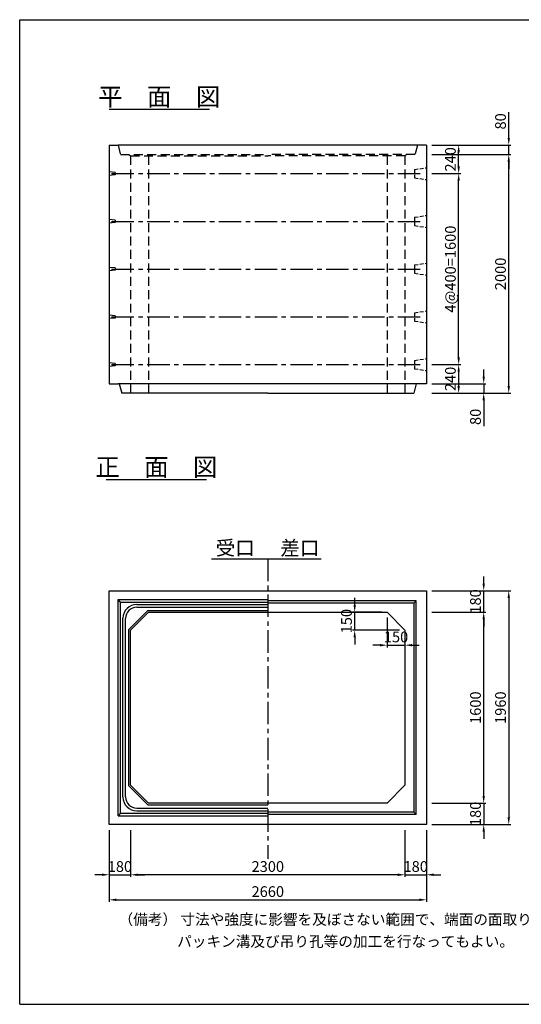
# Model space of a CAD drawing. Extents: x -13085 to -1385, y 135 to 8385.
# Drawn here: x -13085 to -8879, y 135 to 8385 of the extents above; entities that cross this region are included whole.
import ezdxf
from ezdxf.enums import TextEntityAlignment as Align

# ---------------------------------------------------------------- set-up
doc = ezdxf.new("R2010")
doc.units = 0
doc.header["$LTSCALE"] = 300
doc.header["$MEASUREMENT"] = 0
doc.linetypes.add('CENTER', pattern=[2, 1.25, -0.25, 0.25, -0.25])
doc.linetypes.add('HIDDEN', pattern=[0.375, 0.25, -0.125])
doc.layers.get('DEFPOINTS').update_dxf_attribs({"linetype": 'CONTINUOUS'})
for name, color, linetype in [('1HASEN', 5, 'CENTER'), ('HAIKIN', 2, 'CONTINUOUS'), ('HASEN', 4, 'HIDDEN'), ('PC', 3, 'CONTINUOUS'), ('SEIHIN', 3, 'CONTINUOUS'), ('SUNPOU', 1, 'CONTINUOUS')]:
    doc.layers.add(name, color=color, linetype=linetype)
doc.styles.get("Standard").update_dxf_attribs({"font": 'TXT.shx', "width": 0.8, "bigfont": 'BIGFONT.shx'})
doc.dimstyles.new('1-30', dxfattribs={"dimscale": 30, "dimtxt": 3, "dimasz": 2, "dimexe": 0.6, "dimexo": 1.5, "dimgap": 0.8, "dimtad": 1, "dimdec": 0, "dimzin": 0, "dimtxsty": 'STANDARD', "dimcen": 0, "dimclrd": 256, "dimclre": 256, "dimclrt": 256, "dimaunit": 1, "dimadec": 0, "dimazin": 0, "dimtfac": 1, "dimtdec": 0, "dimtix": 1, "dimtmove": 0, "dimatfit": 3, "dimfxl": 1, "dimtolj": 1, "dimtzin": 0, "dimarcsym": 0})

# ---------------------------------------------------------------- blocks, each defined once
blk = doc.blocks.new('*D32')
at = {"layer": 'DEFPOINTS', "color": 0}
for p in [(-9674.8, 7335), (-9404.8, 7335), (-9674.8, 7095)]:
    blk.add_point(p, dxfattribs=at)
at = {"layer": 'SUNPOU', "lineweight": -2}
for p, q in [((-9629.8, 7335), (-9386.8, 7335)), ((-9404.8, 7155), (-9404.8, 7275)), ((-9629.8, 7095), (-9386.8, 7095))]:
    blk.add_line(p, q, dxfattribs=at)
at = {"layer": 'SUNPOU'}
for points in [[(-9414.8, 7275), (-9394.8, 7275), (-9404.8, 7335)], [(-9414.8, 7155), (-9394.8, 7155), (-9404.8, 7095)]]:
    blk.add_solid(points, dxfattribs=at)
at = {"layer": 'SUNPOU', "insert": (-9473.8, 7215), "char_height": 90, "attachment_point": 5, "rotation": 90}
blk.add_mtext('\\A1;240', dxfattribs=at)
blk = doc.blocks.new('*D33')
at = {"layer": 'DEFPOINTS', "color": 0}
for p in [(-9674.8, 7095), (-9404.8, 7095), (-9674.8, 5495)]:
    blk.add_point(p, dxfattribs=at)
at = {"layer": 'SUNPOU', "lineweight": -2}
for p, q in [((-9629.8, 7095), (-9386.8, 7095)), ((-9404.8, 5555), (-9404.8, 7035)), ((-9629.8, 5495), (-9386.8, 5495))]:
    blk.add_line(p, q, dxfattribs=at)
at = {"layer": 'SUNPOU'}
for points in [[(-9414.8, 7035), (-9394.8, 7035), (-9404.8, 7095)], [(-9414.8, 5555), (-9394.8, 5555), (-9404.8, 5495)]]:
    blk.add_solid(points, dxfattribs=at)
at = {"layer": 'SUNPOU', "insert": (-9473.8, 6295), "char_height": 90, "attachment_point": 5, "rotation": 90}
blk.add_mtext('\\A1;4@400=1600', dxfattribs=at)
blk = doc.blocks.new('*D34')
at = {"layer": 'DEFPOINTS', "color": 0}
for p in [(-9674.8, 5495), (-9674.8, 5255), (-9404.8, 5255)]:
    blk.add_point(p, dxfattribs=at)
at = {"layer": 'SUNPOU', "lineweight": -2}
for p, q in [((-9629.8, 5495), (-9386.8, 5495)), ((-9404.8, 5435), (-9404.8, 5315)), ((-9629.8, 5255), (-9386.8, 5255))]:
    blk.add_line(p, q, dxfattribs=at)
at = {"layer": 'SUNPOU'}
for points in [[(-9414.8, 5435), (-9394.8, 5435), (-9404.8, 5495)], [(-9414.8, 5315), (-9394.8, 5315), (-9404.8, 5255)]]:
    blk.add_solid(points, dxfattribs=at)
at = {"layer": 'SUNPOU', "insert": (-9473.8, 5375), "char_height": 90, "attachment_point": 5, "rotation": 90}
blk.add_mtext('\\A1;240', dxfattribs=at)
blk = doc.blocks.new('*D42')
at = {"layer": 'DEFPOINTS', "color": 0}
for p in [(-12334.8, 1640.5), (-9674.8, 1640.5), (-9674.8, 1010.5)]:
    blk.add_point(p, dxfattribs=at)
at = {"layer": 'SUNPOU', "lineweight": -2}
for p, q in [((-12334.8, 1595.5), (-12334.8, 992.5)), ((-9674.8, 1595.5), (-9674.8, 992.5)), ((-12274.8, 1010.5), (-9734.8, 1010.5))]:
    blk.add_line(p, q, dxfattribs=at)
at = {"layer": 'SUNPOU'}
for points in [[(-12274.8, 1020.5), (-12274.8, 1000.5), (-12334.8, 1010.5)], [(-9734.8, 1020.5), (-9734.8, 1000.5), (-9674.8, 1010.5)]]:
    blk.add_solid(points, dxfattribs=at)
at = {"layer": 'SUNPOU', "insert": (-11004.8, 1079.5), "char_height": 90, "attachment_point": 5}
blk.add_mtext('\\A1;2660', dxfattribs=at)
blk = doc.blocks.new('*D43')
at = {"layer": 'DEFPOINTS', "color": 0}
for p in [(-12154.8, 1640.5), (-9854.8, 1640.5), (-12154.8, 1220.5)]:
    blk.add_point(p, dxfattribs=at)
at = {"layer": 'SUNPOU', "lineweight": -2}
for p, q in [((-12154.8, 1595.5), (-12154.8, 1202.5)), ((-9854.8, 1595.5), (-9854.8, 1202.5)), ((-9914.8, 1220.5), (-12094.8, 1220.5))]:
    blk.add_line(p, q, dxfattribs=at)
at = {"layer": 'SUNPOU'}
for points in [[(-12094.8, 1230.5), (-12094.8, 1210.5), (-12154.8, 1220.5)], [(-9914.8, 1230.5), (-9914.8, 1210.5), (-9854.8, 1220.5)]]:
    blk.add_solid(points, dxfattribs=at)
at = {"layer": 'SUNPOU', "insert": (-11004.8, 1289.5), "char_height": 90, "attachment_point": 5}
blk.add_mtext('\\A1;2300', dxfattribs=at)
blk = doc.blocks.new('*D44')
at = {"layer": 'DEFPOINTS', "color": 0}
for p in [(-9854.8, 1640.5), (-9674.8, 1640.5), (-9674.8, 1220.5)]:
    blk.add_point(p, dxfattribs=at)
at = {"layer": 'SUNPOU', "lineweight": -2}
for p, q in [((-9854.8, 1595.5), (-9854.8, 1202.5)), ((-9674.8, 1595.5), (-9674.8, 1202.5)), ((-9914.8, 1220.5), (-9974.8, 1220.5)), ((-9854.8, 1220.5), (-9674.8, 1220.5)), ((-9614.8, 1220.5), (-9554.8, 1220.5))]:
    blk.add_line(p, q, dxfattribs=at)
at = {"layer": 'SUNPOU'}
for points in [[(-9914.8, 1230.5), (-9914.8, 1210.5), (-9854.8, 1220.5)], [(-9614.8, 1230.5), (-9614.8, 1210.5), (-9674.8, 1220.5)]]:
    blk.add_solid(points, dxfattribs=at)
at = {"layer": 'SUNPOU', "insert": (-9764.8, 1289.5), "char_height": 90, "attachment_point": 5}
blk.add_mtext('\\A1;180', dxfattribs=at)
blk = doc.blocks.new('*D45')
at = {"layer": 'DEFPOINTS', "color": 0}
for p in [(-12334.8, 1640.5), (-12154.8, 1640.5), (-12154.8, 1220.5)]:
    blk.add_point(p, dxfattribs=at)
at = {"layer": 'SUNPOU', "lineweight": -2}
for p, q in [((-12334.8, 1595.5), (-12334.8, 1202.5)), ((-12154.8, 1595.5), (-12154.8, 1202.5)), ((-12394.8, 1220.5), (-12454.8, 1220.5)), ((-12334.8, 1220.5), (-12154.8, 1220.5)), ((-12094.8, 1220.5), (-12034.8, 1220.5))]:
    blk.add_line(p, q, dxfattribs=at)
at = {"layer": 'SUNPOU'}
for points in [[(-12394.8, 1230.5), (-12394.8, 1210.5), (-12334.8, 1220.5)], [(-12094.8, 1230.5), (-12094.8, 1210.5), (-12154.8, 1220.5)]]:
    blk.add_solid(points, dxfattribs=at)
at = {"layer": 'SUNPOU', "insert": (-12244.8, 1289.5), "char_height": 90, "attachment_point": 5}
blk.add_mtext('\\A1;180', dxfattribs=at)
blk = doc.blocks.new('*D46')
at = {"layer": 'DEFPOINTS', "color": 0}
for p in [(-9674.8, 3600.5), (-9674.8, 1640.5), (-8984.8, 1640.5)]:
    blk.add_point(p, dxfattribs=at)
at = {"layer": 'SUNPOU', "lineweight": -2}
for p, q in [((-9629.8, 3600.5), (-8966.8, 3600.5)), ((-8984.8, 3540.5), (-8984.8, 1700.5)), ((-9629.8, 1640.5), (-8966.8, 1640.5))]:
    blk.add_line(p, q, dxfattribs=at)
at = {"layer": 'SUNPOU'}
for points in [[(-8994.8, 3540.5), (-8974.8, 3540.5), (-8984.8, 3600.5)], [(-8994.8, 1700.5), (-8974.8, 1700.5), (-8984.8, 1640.5)]]:
    blk.add_solid(points, dxfattribs=at)
at = {"layer": 'SUNPOU', "insert": (-9053.8, 2620.5), "char_height": 90, "attachment_point": 5, "rotation": 90}
blk.add_mtext('\\A1;1960', dxfattribs=at)
blk = doc.blocks.new('*D47')
at = {"layer": 'DEFPOINTS', "color": 0}
for p in [(-9674.8, 3420.5), (-9194.8, 3420.5), (-9674.8, 1820.5)]:
    blk.add_point(p, dxfattribs=at)
at = {"layer": 'SUNPOU', "lineweight": -2}
for p, q in [((-9629.8, 3420.5), (-9176.8, 3420.5)), ((-9194.8, 1880.5), (-9194.8, 3360.5)), ((-9629.8, 1820.5), (-9176.8, 1820.5))]:
    blk.add_line(p, q, dxfattribs=at)
at = {"layer": 'SUNPOU'}
for points in [[(-9204.8, 3360.5), (-9184.8, 3360.5), (-9194.8, 3420.5)], [(-9204.8, 1880.5), (-9184.8, 1880.5), (-9194.8, 1820.5)]]:
    blk.add_solid(points, dxfattribs=at)
at = {"layer": 'SUNPOU', "insert": (-9263.8, 2620.5), "char_height": 90, "attachment_point": 5, "rotation": 90}
blk.add_mtext('\\A1;1600', dxfattribs=at)
blk = doc.blocks.new('*D48')
at = {"layer": 'DEFPOINTS', "color": 0}
for p in [(-9674.8, 3600.5), (-9194.8, 3600.5), (-9674.8, 3420.5)]:
    blk.add_point(p, dxfattribs=at)
at = {"layer": 'SUNPOU', "lineweight": -2}
for p, q in [((-9194.8, 3660.5), (-9194.8, 3720.5)), ((-9629.8, 3600.5), (-9176.8, 3600.5)), ((-9194.8, 3420.5), (-9194.8, 3600.5)), ((-9629.8, 3420.5), (-9176.8, 3420.5)), ((-9194.8, 3360.5), (-9194.8, 3300.5))]:
    blk.add_line(p, q, dxfattribs=at)
at = {"layer": 'SUNPOU'}
for points in [[(-9204.8, 3660.5), (-9184.8, 3660.5), (-9194.8, 3600.5)], [(-9204.8, 3360.5), (-9184.8, 3360.5), (-9194.8, 3420.5)]]:
    blk.add_solid(points, dxfattribs=at)
at = {"layer": 'SUNPOU', "insert": (-9263.8, 3510.5), "char_height": 90, "attachment_point": 5, "rotation": 90}
blk.add_mtext('\\A1;180', dxfattribs=at)
blk = doc.blocks.new('*D49')
at = {"layer": 'DEFPOINTS', "color": 0}
for p in [(-9674.8, 1820.5), (-9674.8, 1640.5), (-9194.8, 1640.5)]:
    blk.add_point(p, dxfattribs=at)
at = {"layer": 'SUNPOU', "lineweight": -2}
for p, q in [((-9194.8, 1880.5), (-9194.8, 1940.5)), ((-9629.8, 1820.5), (-9176.8, 1820.5)), ((-9194.8, 1820.5), (-9194.8, 1640.5)), ((-9629.8, 1640.5), (-9176.8, 1640.5)), ((-9194.8, 1580.5), (-9194.8, 1520.5))]:
    blk.add_line(p, q, dxfattribs=at)
at = {"layer": 'SUNPOU'}
for points in [[(-9204.8, 1880.5), (-9184.8, 1880.5), (-9194.8, 1820.5)], [(-9204.8, 1580.5), (-9184.8, 1580.5), (-9194.8, 1640.5)]]:
    blk.add_solid(points, dxfattribs=at)
at = {"layer": 'SUNPOU', "insert": (-9263.8, 1730.5), "char_height": 90, "attachment_point": 5, "rotation": 90}
blk.add_mtext('\\A1;180', dxfattribs=at)
blk = doc.blocks.new('*D50')
at = {"layer": 'DEFPOINTS', "color": 0}
for p in [(-9674.8, 7335), (-9674.8, 7255), (-8984.8, 7255)]:
    blk.add_point(p, dxfattribs=at)
at = {"layer": 'SUNPOU', "lineweight": -2}
for p, q in [((-8984.8, 7395), (-8984.8, 7611)), ((-9629.8, 7335), (-8966.8, 7335)), ((-8984.8, 7255), (-8984.8, 7335)), ((-9629.8, 7255), (-8966.8, 7255)), ((-8984.8, 7195), (-8984.8, 7135))]:
    blk.add_line(p, q, dxfattribs=at)
at = {"layer": 'SUNPOU'}
for points in [[(-8994.8, 7395), (-8974.8, 7395), (-8984.8, 7335)], [(-8994.8, 7195), (-8974.8, 7195), (-8984.8, 7255)]]:
    blk.add_solid(points, dxfattribs=at)
at = {"layer": 'SUNPOU', "insert": (-9053.8, 7533), "char_height": 90, "attachment_point": 5, "rotation": 90}
blk.add_mtext('\\A1;80', dxfattribs=at)
blk = doc.blocks.new('*D51')
at = {"layer": 'DEFPOINTS', "color": 0}
for p in [(-9674.8, 7255), (-8984.8, 7255), (-9674.8, 5255)]:
    blk.add_point(p, dxfattribs=at)
at = {"layer": 'SUNPOU', "lineweight": -2}
for p, q in [((-9629.8, 7255), (-8966.8, 7255)), ((-8984.8, 5315), (-8984.8, 7195)), ((-9629.8, 5255), (-8966.8, 5255))]:
    blk.add_line(p, q, dxfattribs=at)
at = {"layer": 'SUNPOU'}
for points in [[(-8994.8, 7195), (-8974.8, 7195), (-8984.8, 7255)], [(-8994.8, 5315), (-8974.8, 5315), (-8984.8, 5255)]]:
    blk.add_solid(points, dxfattribs=at)
at = {"layer": 'SUNPOU', "insert": (-9053.8, 6255), "char_height": 90, "attachment_point": 5, "rotation": 90}
blk.add_mtext('\\A1;2000', dxfattribs=at)
blk = doc.blocks.new('*D52')
at = {"layer": 'DEFPOINTS', "color": 0}
for p in [(-9674.8, 5335), (-9674.8, 5255), (-9194.8, 5255)]:
    blk.add_point(p, dxfattribs=at)
at = {"layer": 'SUNPOU', "lineweight": -2}
for p, q in [((-9194.8, 5395), (-9194.8, 5455)), ((-9629.8, 5335), (-9176.8, 5335)), ((-9194.8, 5335), (-9194.8, 5255)), ((-9629.8, 5255), (-9176.8, 5255)), ((-9194.8, 5195), (-9194.8, 4979))]:
    blk.add_line(p, q, dxfattribs=at)
at = {"layer": 'SUNPOU'}
for points in [[(-9204.8, 5395), (-9184.8, 5395), (-9194.8, 5335)], [(-9204.8, 5195), (-9184.8, 5195), (-9194.8, 5255)]]:
    blk.add_solid(points, dxfattribs=at)
at = {"layer": 'SUNPOU', "insert": (-9263.8, 5057), "char_height": 90, "attachment_point": 5, "rotation": 90}
blk.add_mtext('\\A1;80', dxfattribs=at)
blk = doc.blocks.new('*D53')
at = {"layer": 'DEFPOINTS', "color": 0}
for p in [(-10276.4, 3420.5), (-10004.8, 3420.5), (-9854.8, 3270.5)]:
    blk.add_point(p, dxfattribs=at)
at = {"layer": 'SUNPOU', "lineweight": -2}
for p, q in [((-10276.4, 3480.5), (-10276.4, 3540.5)), ((-10049.8, 3420.5), (-10294.4, 3420.5)), ((-10276.4, 3270.5), (-10276.4, 3420.5)), ((-9899.8, 3270.5), (-10294.4, 3270.5)), ((-10276.4, 3210.5), (-10276.4, 3150.5))]:
    blk.add_line(p, q, dxfattribs=at)
at = {"layer": 'SUNPOU'}
for points in [[(-10286.4, 3480.5), (-10266.4, 3480.5), (-10276.4, 3420.5)], [(-10286.4, 3210.5), (-10266.4, 3210.5), (-10276.4, 3270.5)]]:
    blk.add_solid(points, dxfattribs=at)
at = {"layer": 'SUNPOU', "insert": (-10345.4, 3345.5), "char_height": 90, "attachment_point": 5, "rotation": 90}
blk.add_mtext('\\A1;150', dxfattribs=at)
blk = doc.blocks.new('*D54')
at = {"layer": 'DEFPOINTS', "color": 0}
for p in [(-10004.8, 3420.5), (-9854.8, 3270.5), (-9854.8, 3144)]:
    blk.add_point(p, dxfattribs=at)
at = {"layer": 'SUNPOU', "lineweight": -2}
for p, q in [((-10004.8, 3375.5), (-10004.8, 3126)), ((-9854.8, 3225.5), (-9854.8, 3126)), ((-10064.8, 3144), (-10124.8, 3144)), ((-10004.8, 3144), (-9854.8, 3144)), ((-9794.8, 3144), (-9734.8, 3144))]:
    blk.add_line(p, q, dxfattribs=at)
at = {"layer": 'SUNPOU'}
for points in [[(-10064.8, 3154), (-10064.8, 3134), (-10004.8, 3144)], [(-9794.8, 3154), (-9794.8, 3134), (-9854.8, 3144)]]:
    blk.add_solid(points, dxfattribs=at)
at = {"layer": 'SUNPOU', "insert": (-9929.8, 3213), "char_height": 90, "attachment_point": 5}
blk.add_mtext('\\A1;150', dxfattribs=at)

msp = doc.modelspace()

# ---------------------------------------------------------------- linework, layer by layer
at = {"layer": '1HASEN', "ltscale": 0.5}
msp.add_line((-11004.8, 3868.7), (-11004.8, 1353.5), dxfattribs=at)
at = {"layer": 'HAIKIN'}
for p, q in [((-13084.8, 135), (-13084.8, 8385)), ((-13084.8, 8385), (-1384.8, 8385)), ((-13084.8, 135), (-1384.8, 135))]:
    msp.add_line(p, q, dxfattribs=at)
at = {"layer": 'HASEN'}
for p, q in [((-12259.8, 7335), (-12239.8, 7255)), ((-9749.8, 7335), (-9769.8, 7255)), ((-12239.8, 7255), (-11004.8, 7255)), ((-12169.8, 7255), (-12154.8, 7243)), ((-12154.8, 7243), (-11004.8, 7243)), ((-12154.8, 7243), (-12154.8, 5255)), ((-12004.8, 7243), (-12004.8, 5255)), ((-9769.8, 7255), (-11004.8, 7255)), ((-9854.8, 7243), (-11004.8, 7243)), ((-10004.8, 7243), (-10004.8, 5255)), ((-9839.8, 7255), (-9854.8, 7243)), ((-9854.8, 7243), (-9854.8, 5255))]:
    msp.add_line(p, q, dxfattribs=at)
at = {"layer": 'PC'}
for p, q in [((-12284.8, 7105), (-12334.8, 7110)), ((-12284.8, 7105), (-12284.8, 7085)), ((-12284.8, 7085), (-12334.8, 7080)), ((-12284.8, 6705), (-12334.8, 6710)), ((-12284.8, 6685), (-12334.8, 6680)), ((-12284.8, 6705), (-12284.8, 6685)), ((-12284.8, 6305), (-12334.8, 6310)), ((-12284.8, 6285), (-12334.8, 6280)), ((-12284.8, 6305), (-12284.8, 6285)), ((-12284.8, 5905), (-12334.8, 5910)), ((-12284.8, 5885), (-12334.8, 5880)), ((-12284.8, 5905), (-12284.8, 5885)), ((-12284.8, 5505), (-12334.8, 5510)), ((-12284.8, 5485), (-12334.8, 5480)), ((-12284.8, 5505), (-12284.8, 5485))]:
    msp.add_line(p, q, dxfattribs=at)
at = {"layer": 'PC', "linetype": 'CENTER', "ltscale": 0.5}
for p, q in [((-12314.8, 7095), (-9694.8, 7095)), ((-12314.8, 6695), (-9694.8, 6695)), ((-12314.8, 6295), (-9694.8, 6295)), ((-12314.8, 5895), (-9694.8, 5895)), ((-12314.8, 5495), (-9694.8, 5495))]:
    msp.add_line(p, q, dxfattribs=at)
at = {"layer": 'PC', "linetype": 'HIDDEN', "ltscale": 0.4}
for p, q in [((-9774.8, 7130), (-9674.8, 7145)), ((-9774.8, 7130), (-9774.8, 7060)), ((-9774.8, 7060), (-9674.8, 7045)), ((-9774.8, 6730), (-9674.8, 6745)), ((-9774.8, 6730), (-9774.8, 6660)), ((-9774.8, 6660), (-9674.8, 6645)), ((-9774.8, 6330), (-9674.8, 6345)), ((-9774.8, 6330), (-9774.8, 6260)), ((-9774.8, 6260), (-9674.8, 6245)), ((-9774.8, 5930), (-9674.8, 5945)), ((-9774.8, 5930), (-9774.8, 5860)), ((-9774.8, 5860), (-9674.8, 5845)), ((-9774.8, 5530), (-9674.8, 5545)), ((-9774.8, 5530), (-9774.8, 5460)), ((-9774.8, 5460), (-9674.8, 5445))]:
    msp.add_line(p, q, dxfattribs=at)
at = {"layer": 'SEIHIN', "color": 3}
for p, q in [((-12334.8, 7335), (-12259.8, 7335)), ((-12334.8, 7335), (-12334.8, 5335)), ((-9749.8, 7335), (-12259.8, 7335)), ((-9674.8, 7335), (-9749.8, 7335)), ((-9674.8, 7335), (-9674.8, 5335)), ((-12334.8, 5335), (-12259.8, 5335)), ((-9759.8, 5335), (-12259.8, 5335)), ((-12249.8, 5335), (-12229.8, 5255)), ((-12249.8, 5335), (-12229.8, 5255)), ((-12249.8, 5335), (-12229.8, 5255)), ((-9759.8, 5335), (-9779.8, 5255)), ((-9759.8, 5335), (-9779.8, 5255)), ((-9674.8, 5335), (-9759.8, 5335)), ((-9674.8, 5335), (-9759.8, 5335)), ((-11004.8, 5255), (-12229.8, 5255)), ((-11004.8, 5255), (-9779.8, 5255)), ((-12334.8, 1640.5), (-12334.8, 3600.5)), ((-12334.8, 3600.5), (-9674.8, 3600.5)), ((-9674.8, 3600.5), (-9674.8, 1640.5)), ((-12004.8, 3420.5), (-12154.8, 3270.5)), ((-12004.8, 3420.5), (-10004.8, 3420.5)), ((-10004.8, 3420.5), (-9854.8, 3270.5)), ((-12154.8, 1970.5), (-12154.8, 3270.5)), ((-9854.8, 3270.5), (-9854.8, 1970.5)), ((-12154.8, 1970.5), (-12004.8, 1820.5)), ((-9854.8, 1970.5), (-10004.8, 1820.5)), ((-10004.8, 1820.5), (-12004.8, 1820.5)), ((-9674.8, 1640.5), (-12334.8, 1640.5))]:
    msp.add_line(p, q, dxfattribs=at)
at = {"layer": 'SUNPOU'}
for p, q in [((-12334.8, 7635), (-11494.8, 7635)), ((-12358.8, 4531.6), (-11518.8, 4531.6)), ((-11477.6, 3868.7), (-11004.8, 3868.7)), ((-11004.8, 3868.7), (-10556.2, 3868.7)), ((-12239.8, 3505.5), (-12259.8, 3525.5)), ((-12259.8, 1715.5), (-12259.8, 3525.5)), ((-12259.8, 3525.5), (-11004.8, 3525.5)), ((-12239.8, 1735.5), (-12239.8, 3505.5)), ((-12239.8, 3505.5), (-11004.8, 3505.5)), ((-12103.8, 3484.5), (-11004.8, 3484.5)), ((-9759.8, 3515.5), (-11004.8, 3515.5)), ((-9779.8, 3495.5), (-11004.8, 3495.5)), ((-9759.8, 3515.5), (-9779.8, 3495.5)), ((-9779.8, 3495.5), (-9779.8, 1745.5)), ((-9759.8, 1725.5), (-9759.8, 3515.5)), ((-12011, 3435.5), (-12169.8, 3276.7)), ((-12101.8, 3462.5), (-11004.8, 3462.5)), ((-12011, 3435.5), (-11004.8, 3435.5)), ((-12218.8, 1871.5), (-12218.8, 3369.5)), ((-12196.8, 1873.5), (-12196.8, 3367.5)), ((-12169.8, 1964.3), (-12169.8, 3276.7)), ((-12011, 1805.5), (-12169.8, 1964.3)), ((-12239.8, 1735.5), (-12259.8, 1715.5)), ((-12239.8, 1735.5), (-11004.8, 1735.5)), ((-12103.8, 1756.5), (-11004.8, 1756.5)), ((-12101.8, 1778.5), (-11004.8, 1778.5)), ((-12011, 1805.5), (-11004.8, 1805.5)), ((-9779.8, 1745.5), (-11004.8, 1745.5)), ((-9759.8, 1725.5), (-9779.8, 1745.5)), ((-12259.8, 1715.5), (-11004.8, 1715.5)), ((-9759.8, 1725.5), (-11004.8, 1725.5))]:
    msp.add_line(p, q, dxfattribs=at)
for centre, radius, start, end in [((-12103.8, 3369.5), 115, 90, 180), ((-12101.8, 3367.5), 95, 90, 180), ((-12103.8, 1871.5), 115, 180, 270), ((-12101.8, 1873.5), 95, 180, 270)]:
    msp.add_arc(centre, radius, start, end, dxfattribs=at)

# ---------------------------------------------------------------- texts
for s, height, p in [('平\u3000面\u3000図', 150, (-11914.8, 7665)), ('正\u3000面\u3000図', 150, (-11938.8, 4561.6)), ('受口', 120, (-11277.6, 3898.7)), ('差口', 120, (-10736.2, 3898.7))]:
    msp.add_text(s, height=height, dxfattribs=at).set_placement(p, align=Align.CENTER)
for s, p in [('（備考） 寸法や強度に影響を及ぼさない範囲で、端面の面取り、', (-12256.2, 801.3)), ('パッキン溝及び吊り孔等の加工を行なってもよい。', (-11764.5, 616.8))]:
    msp.add_text(s, height=90, dxfattribs=at).set_placement(p)

# ---------------------------------------------------------------- dimensions: what is measured, and where the dimension line sits
for base, p1, p2, picture, middle in [((-8984.8, 7255), (-9674.8, 7335), (-9674.8, 7255), '*D50', (-8984.8, 7533)), ((-9194.8, 5255), (-9674.8, 5335), (-9674.8, 5255), '*D52', (-9194.8, 5057))]:
    dim = msp.add_linear_dim(base=base, p1=p1, p2=p2, angle=90, dimstyle='1-30', override={"dimtmove": 0}, dxfattribs=at)
    dim.commit()
    dim.dimension.update_dxf_attribs({"geometry": picture, "text_midpoint": middle, "dimtype": 160})
for base, p1, p2, picture, middle in [((-9404.8, 7335), (-9674.8, 7095), (-9674.8, 7335), '*D32', (-9473.8, 7215)), ((-8984.8, 7255), (-9674.8, 5255), (-9674.8, 7255), '*D51', (-9053.8, 6255)), ((-9404.8, 5255), (-9674.8, 5495), (-9674.8, 5255), '*D34', (-9473.8, 5375)), ((-9194.8, 3600.5), (-9674.8, 3420.5), (-9674.8, 3600.5), '*D48', (-9263.8, 3510.5)), ((-8984.8, 1640.5), (-9674.8, 3600.5), (-9674.8, 1640.5), '*D46', (-9053.8, 2620.5)), ((-9194.8, 3420.5), (-9674.8, 1820.5), (-9674.8, 3420.5), '*D47', (-9263.8, 2620.5)), ((-9194.8, 1640.5), (-9674.8, 1820.5), (-9674.8, 1640.5), '*D49', (-9263.8, 1730.5))]:
    dim = msp.add_linear_dim(base=base, p1=p1, p2=p2, angle=90, dimstyle='1-30', dxfattribs=at)
    dim.commit()
    dim.dimension.update_dxf_attribs({"geometry": picture, "text_midpoint": middle})
dim = msp.add_linear_dim(base=(-9404.8, 7095), p1=(-9674.8, 5495), p2=(-9674.8, 7095), angle=90, text='4@400=<>', dimstyle='1-30', dxfattribs=at)
dim.commit()
dim.dimension.update_dxf_attribs({"geometry": '*D33', "text_midpoint": (-9473.8, 6295)})
dim = msp.add_linear_dim(base=(-10276.4, 3420.5), p1=(-9854.8, 3270.5), p2=(-10004.8, 3420.5), angle=90, dimstyle='1-30', dxfattribs=at)
dim.commit()
dim.dimension.update_dxf_attribs({"geometry": '*D53', "text_midpoint": (-10276.4, 3345.5), "dimtype": 160})
dim = msp.add_linear_dim(base=(-9854.8, 3144), p1=(-10004.8, 3420.5), p2=(-9854.8, 3270.5), dimstyle='1-30', dxfattribs=at)
dim.commit()
dim.dimension.update_dxf_attribs({"geometry": '*D54', "text_midpoint": (-9929.8, 3144), "dimtype": 160})
for base, p1, p2, picture, middle in [((-12154.8, 1220.5), (-12334.8, 1640.5), (-12154.8, 1640.5), '*D45', (-12244.8, 1289.5)), ((-9674.8, 1010.5), (-12334.8, 1640.5), (-9674.8, 1640.5), '*D42', (-11004.8, 1079.5)), ((-12154.8, 1220.5), (-9854.8, 1640.5), (-12154.8, 1640.5), '*D43', (-11004.8, 1289.5)), ((-9674.8, 1220.5), (-9854.8, 1640.5), (-9674.8, 1640.5), '*D44', (-9764.8, 1289.5))]:
    dim = msp.add_linear_dim(base=base, p1=p1, p2=p2, dimstyle='1-30', dxfattribs=at)
    dim.commit()
    dim.dimension.update_dxf_attribs({"geometry": picture, "text_midpoint": middle})

doc.saveas('drawing.dxf')
